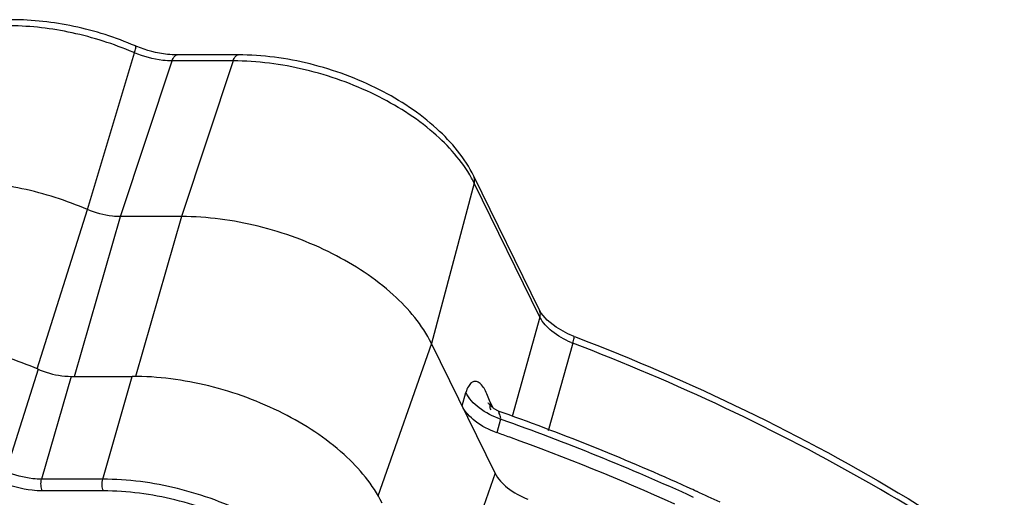
# Model space of a CAD drawing. Units: inches. Extents: x 0 to 34, y 0 to 22.
# Drawn here: x 25.8 to 27.5, y 15 to 15.8 of the extents above; entities that cross this region are included whole.
import ezdxf

# ---------------------------------------------------------------- set-up
doc = ezdxf.new("R2010")
doc.units = ezdxf.units.IN
doc.header["$LTSCALE"] = 1.87
doc.header["$MEASUREMENT"] = 0
doc.layers.add('ALL_ASM_MEM', color=7, linetype='CONTINUOUS')

msp = doc.modelspace()

# ---------------------------------------------------------------- linework, layer by layer
at = {"layer": 'ALL_ASM_MEM', "color": 9, "linetype": 'CONTINUOUS'}
for p, q in [((25.9469, 15.5162), (26.0287, 15.7886)), ((26.0042, 15.504), (26.094, 15.7746)), ((26.2001, 15.7746), (26.094, 15.7746)), ((26.2001, 15.7746), (26.1103, 15.504)), ((26.6194, 15.5621), (26.5448, 15.2837)), ((26.7336, 15.3293), (26.6194, 15.5621)), ((25.859, 15.2393), (25.9469, 15.5162)), ((25.9244, 15.2264), (26.0042, 15.504)), ((26.1103, 15.504), (26.0305, 15.2262)), ((26.7336, 15.3293), (26.6854, 15.1564)), ((26.5448, 15.2837), (26.4518, 15.0182)), ((26.7906, 15.2842), (26.7479, 15.1315)), ((25.8611, 15.2387), (25.8048, 15.061)), ((25.9184, 15.2264), (25.867, 15.0477)), ((25.9732, 15.0477), (26.0246, 15.2264)), ((26.5982, 15.1749), (26.6048, 15.1985)), ((26.6476, 15.1803), (26.6518, 15.1716)), ((26.6652, 15.1521), (26.6586, 15.1285)), ((26.6555, 15.0581), (26.584, 14.8551)), ((25.9732, 15.0477), (25.867, 15.0477)), ((25.9743, 15.0274), (25.8681, 15.0274))]:
    msp.add_line(p, q, dxfattribs=at)
at = {"layer": 'ALL_ASM_MEM', "color": 7, "linetype": 'CONTINUOUS'}
for p, q in [((26.2089, 15.785), (26.1027, 15.785)), ((26.7327, 15.3415), (26.6185, 15.5743)), ((26.1103, 15.504), (26.0042, 15.504)), ((26.7358, 15.3362), (26.7327, 15.3415)), ((26.7462, 15.3241), (26.7358, 15.3362)), ((26.7928, 15.2959), (26.7953, 15.295)), ((26.6555, 15.0581), (26.5448, 15.2837)), ((25.9184, 15.2264), (26.0246, 15.2264)), ((26.6442, 15.179), (26.6433, 15.1803)), ((26.6625, 15.1655), (26.6625, 15.1655)), ((26.6696, 15.163), (26.6625, 15.1655)), ((26.9927, 15.0325), (26.9909, 15.0333))]:
    msp.add_line(p, q, dxfattribs=at)
for points in [[(26.7928, 15.2959), (26.7821, 15.3004), (26.7619, 15.3116), (26.7462, 15.3241)], [(26.6625, 15.1655), (26.6614, 15.1659), (26.6537, 15.1701), (26.6479, 15.1749), (26.6442, 15.179)]]:
    msp.add_lwpolyline(points, dxfattribs=at)
at = {"layer": 'ALL_ASM_MEM', "color": 9, "linetype": 'CONTINUOUS'}
for centre, radius, start, end in [((25.8021, 15.2617), 0.5735, 66.7334, 67.0049), ((26.4355, 15.4718), 0.2049, 26.1581, 28.9896), ((26.8463, 15.4276), 0.1538, 247.6542, 248.7878), ((26.6899, 15.201), 0.0472, 204.2056, 206.1135), ((25.2796, 11.2483), 4.1423, 65.4499, 70.458)]:
    msp.add_arc(centre, radius, start, end, dxfattribs=at)
at = {"layer": 'ALL_ASM_MEM', "color": 7, "linetype": 'CONTINUOUS'}
for centre, radius, start, end in [((26.1051, 15.9751), 0.1899, 246.7344, 247.5523), ((25.2879, 11.2761), 4.1252, 65.6165, 70.4304), ((25.2455, 11.1544), 4.2179, 70.1033, 70.4257), ((25.2698, 11.2177), 4.1501, 65.8472, 70.1214), ((25.3289, 11.3686), 4.024, 65.3725, 65.5781), ((25.3378, 11.3878), 4.0029, 64.725, 65.3729)]:
    msp.add_arc(centre, radius, start, end, dxfattribs=at)
for points, knots in [([(26.03, 15.8006), (25.9956, 15.8154), (25.9249, 15.8379), (25.8183, 15.85), (25.7202, 15.8394), (25.6622, 15.8143), (25.6392, 15.7972)], [0, 0, 0, 0, 0.276809, 0.544779, 0.787913, 1, 1, 1, 1]), ([(26.1027, 15.785), (26.097, 15.785), (26.073, 15.7864), (26.0494, 15.7926), (26.0325, 15.7996)], [0, 0, 0, 0, 0.238102, 1, 1, 1, 1]), ([(26.6185, 15.5743), (26.6031, 15.6056), (26.5538, 15.6647), (26.4543, 15.7299), (26.336, 15.7736), (26.2509, 15.785), (26.2089, 15.785)], [0, 0, 0, 0, 0.217686, 0.468711, 0.737501, 1, 1, 1, 1]), ([(25.9469, 15.5162), (25.9102, 15.532), (25.8349, 15.5559), (25.722, 15.5691), (25.6199, 15.5587), (25.56, 15.5334), (25.5368, 15.5162)], [0, 0, 0, 0, 0.281706, 0.553569, 0.79658, 1, 1, 1, 1]), ([(26.0042, 15.504), (25.9994, 15.504), (25.9798, 15.5051), (25.9605, 15.5103), (25.9469, 15.5162)], [0, 0, 0, 0, 0.241577, 1, 1, 1, 1]), ([(26.5448, 15.2837), (26.529, 15.3158), (26.477, 15.3772), (26.372, 15.4455), (26.2459, 15.4917), (26.1551, 15.504), (26.1103, 15.504)], [0, 0, 0, 0, 0.211461, 0.463351, 0.735287, 1, 1, 1, 1]), ([(26.7953, 15.295), (26.9955, 15.2182), (27.2827, 15.0804), (27.6265, 14.8509), (27.8496, 14.6663), (28.0376, 14.4702), (28.1865, 14.2661), (28.293, 14.0579), (28.3352, 13.9137), (28.3474, 13.8432)], [0, 0, 0, 0, 0.291283, 0.429642, 0.560851, 0.683739, 0.797685, 0.902784, 1, 1, 1, 1]), ([(25.8611, 15.2387), (25.8245, 15.2544), (25.7492, 15.2784), (25.6362, 15.2915), (25.5341, 15.2811), (25.4742, 15.2559), (25.4511, 15.2387)], [0, 0, 0, 0, 0.281706, 0.553569, 0.79658, 1, 1, 1, 1]), ([(25.8611, 15.2387), (25.8657, 15.2367), (25.8841, 15.2299), (25.9038, 15.2264), (25.9184, 15.2264)], [0, 0, 0, 0, 0.254797, 1, 1, 1, 1]), ([(26.459, 15.0062), (26.4433, 15.0383), (26.3912, 15.0997), (26.2862, 15.1679), (26.1601, 15.2142), (26.0693, 15.2264), (26.0246, 15.2264)], [0, 0, 0, 0, 0.211454, 0.46335, 0.735296, 1, 1, 1, 1]), ([(26.6586, 15.1285), (26.6453, 15.1332), (26.622, 15.1451), (26.6033, 15.1644), (26.5982, 15.1749)], [0, 0, 0, 0, 0.547389, 1, 1, 1, 1]), ([(26.6555, 15.0581), (26.6604, 15.0481), (26.678, 15.0295), (26.6999, 15.0178), (26.7124, 15.013)], [0, 0, 0, 0, 0.453033, 1, 1, 1, 1])]:
    msp.add_open_spline(points, degree=3, knots=knots, dxfattribs=at)
at = {"layer": 'ALL_ASM_MEM', "color": 9, "linetype": 'CONTINUOUS'}
for points, knots in [([(26.0262, 15.7896), (25.992, 15.8042), (25.9218, 15.8264), (25.8164, 15.8393), (25.7203, 15.8308), (25.6632, 15.8089), (25.6404, 15.7938)], [0, 0, 0, 0, 0.279764, 0.550311, 0.793936, 1, 1, 1, 1]), ([(26.0287, 15.7886), (26.0295, 15.7914), (26.0305, 15.7951), (26.0309, 15.799), (26.0304, 15.8005), (26.03, 15.8006)], [0, 0, 0, 0, 0.698606, 0.897692, 1, 1, 1, 1]), ([(26.094, 15.7746), (26.0886, 15.7746), (26.0662, 15.776), (26.0442, 15.7819), (26.0287, 15.7886)], [0, 0, 0, 0, 0.241577, 1, 1, 1, 1]), ([(26.094, 15.7746), (26.0945, 15.7761), (26.096, 15.7803), (26.0997, 15.785), (26.1027, 15.785)], [0, 0, 0, 0, 0.339669, 1, 1, 1, 1]), ([(26.2001, 15.7746), (26.2006, 15.7761), (26.2022, 15.7803), (26.2058, 15.785), (26.2089, 15.785)], [0, 0, 0, 0, 0.339669, 1, 1, 1, 1]), ([(26.6147, 15.5711), (26.5981, 15.601), (26.5469, 15.6578), (26.4465, 15.7209), (26.3274, 15.7634), (26.2421, 15.7746), (26.2001, 15.7746)], [0, 0, 0, 0, 0.214396, 0.466796, 0.737251, 1, 1, 1, 1]), ([(26.6194, 15.5621), (26.6197, 15.5632), (26.6204, 15.5672), (26.6198, 15.5716), (26.6185, 15.5743)], [0, 0, 0, 0, 0.264544, 1, 1, 1, 1]), ([(26.7336, 15.3293), (26.7339, 15.3304), (26.7347, 15.3344), (26.734, 15.3388), (26.7327, 15.3415)], [0, 0, 0, 0, 0.264501, 1, 1, 1, 1]), ([(26.7878, 15.2853), (26.7759, 15.2902), (26.755, 15.3018), (26.7384, 15.3197), (26.7336, 15.3293)], [0, 0, 0, 0, 0.547024, 1, 1, 1, 1]), ([(26.7906, 15.2842), (26.7911, 15.2858), (26.7919, 15.2885), (26.7928, 15.2922), (26.7931, 15.2943), (26.7931, 15.2958), (26.7928, 15.2959)], [0, 0, 0, 0, 0.408128, 0.719384, 0.916755, 1, 1, 1, 1]), ([(28.2966, 14.0191), (28.2478, 14.1499), (28.1345, 14.3406), (27.9368, 14.5678), (27.6857, 14.7997), (27.3077, 15.0573), (26.9698, 15.2156), (26.7906, 15.2842)], [0, 0, 0, 0, 0.207617, 0.323732, 0.447568, 0.714757, 1, 1, 1, 1]), ([(26.6469, 15.1817), (26.6452, 15.1854), (26.6426, 15.1929), (26.6381, 15.2031), (26.6329, 15.2112), (26.6271, 15.2166), (26.6202, 15.2183), (26.6135, 15.2153), (26.6082, 15.2083), (26.6058, 15.2021), (26.6048, 15.1985)], [0, 0, 0, 0, 0.168049, 0.325518, 0.457686, 0.561314, 0.645344, 0.73212, 0.845141, 1, 1, 1, 1]), ([(26.6652, 15.1521), (26.6519, 15.1566), (26.6284, 15.1683), (26.6098, 15.1878), (26.6048, 15.1985)], [0, 0, 0, 0, 0.545607, 1, 1, 1, 1]), ([(26.6652, 15.1521), (26.6656, 15.1539), (26.6646, 15.1572), (26.663, 15.1617), (26.6624, 15.1634), (26.6622, 15.1656), (26.6625, 15.1655)], [0, 0, 0, 0, 0.393408, 0.728942, 0.937766, 1, 1, 1, 1]), ([(25.867, 15.0477), (25.8619, 15.0477), (25.8406, 15.049), (25.8196, 15.0547), (25.8048, 15.061)], [0, 0, 0, 0, 0.241577, 1, 1, 1, 1]), ([(25.8681, 15.0274), (25.8621, 15.0274), (25.8376, 15.0289), (25.8134, 15.0354), (25.7963, 15.0427)], [0, 0, 0, 0, 0.241571, 1, 1, 1, 1]), ([(25.8681, 15.0274), (25.8666, 15.0304), (25.8655, 15.0374), (25.866, 15.0443), (25.867, 15.0477)], [0, 0, 0, 0, 0.477862, 1, 1, 1, 1]), ([(25.9743, 15.0274), (25.9728, 15.0304), (25.9717, 15.0374), (25.9722, 15.0443), (25.9732, 15.0477)], [0, 0, 0, 0, 0.477862, 1, 1, 1, 1]), ([(26.3981, 14.8323), (26.3827, 14.8637), (26.3318, 14.9237), (26.2291, 14.9905), (26.1058, 15.0358), (26.0169, 15.0477), (25.9732, 15.0477)], [0, 0, 0, 0, 0.21146, 0.46335, 0.735288, 1, 1, 1, 1]), ([(26.3811, 14.8211), (26.3664, 14.8512), (26.3176, 14.9087), (26.2193, 14.9726), (26.1012, 15.0159), (26.0161, 15.0274), (25.9743, 15.0274)], [0, 0, 0, 0, 0.211458, 0.46335, 0.73529, 1, 1, 1, 1])]:
    msp.add_open_spline(points, degree=3, knots=knots, dxfattribs=at)
for points in [[(26.6469, 15.1753), (26.6469, 15.177), (26.6472, 15.1787), (26.6476, 15.1803)], [(26.6485, 15.1681), (26.6474, 15.1703), (26.6469, 15.1729), (26.6469, 15.1753)]]:
    msp.add_open_spline(points, degree=3, dxfattribs=at)

doc.saveas('drawing.dxf')
